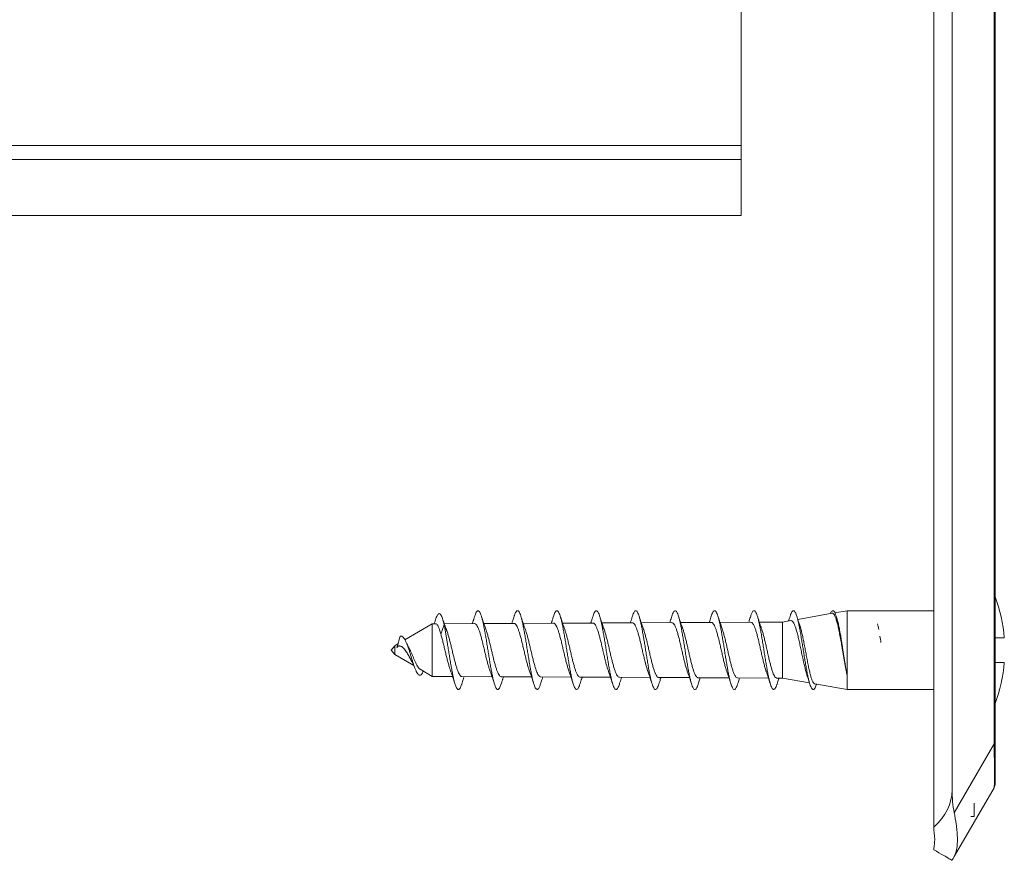
# Model space of a CAD drawing. Units: millimetres. Extents: x -141 to 351, y -142 to 233.
# Drawn here: x 256 to 313, y 65 to 113 of the extents above; entities that cross this region are included whole.
import ezdxf

# ---------------------------------------------------------------- set-up
doc = ezdxf.new("R2010")
doc.units = ezdxf.units.MM

msp = doc.modelspace()

# ---------------------------------------------------------------- linework, layer by layer
at = {"color": 7, "linetype": 'Continuous', "lineweight": 15}
for p, q in [((308.666, 222.32), (308.666, 67.32)), ((309.706, 220.82), (309.706, 68.82)), ((312.166, 218.174), (312.166, 71.466)), ((297.666, 134.32), (297.666, 105.62)), ((297.666, 105.62), (239.666, 105.62)), ((297.666, 105.62), (297.666, 104.82)), ((297.666, 104.82), (297.666, 101.62)), ((297.666, 101.62), (239.666, 101.62)), ((302.861, 78.92), (300.902, 78.574)), ((303.715, 79.07), (303.019, 78.948)), ((303.128, 78.649), (303.092, 78.762)), ((308.666, 79.07), (303.715, 79.07)), ((303.715, 79.07), (303.715, 74.57)), ((280.035, 78.32), (278.475, 77.41)), ((280.241, 78.321), (280.035, 78.32)), ((280.035, 78.32), (280.035, 75.32)), ((280.522, 77.735), (280.715, 78.267)), ((280.715, 78.267), (280.918, 77.786)), ((282.45, 78.332), (280.721, 78.324)), ((284.703, 78.344), (282.98, 78.335)), ((286.956, 78.355), (285.227, 78.346)), ((289.209, 78.366), (287.473, 78.358)), ((291.462, 78.377), (289.719, 78.369)), ((293.715, 78.389), (291.966, 78.38)), ((295.969, 78.4), (294.212, 78.391)), ((298.222, 78.411), (296.458, 78.402)), ((300.028, 78.42), (298.704, 78.414)), ((300.496, 78.503), (300.028, 78.42)), ((300.028, 78.42), (300.028, 75.22)), ((278.026, 77.008), (278.215, 77.615)), ((280.918, 77.786), (280.878, 77.893)), ((277.894, 77.07), (277.687, 76.82)), ((278.079, 77.178), (277.894, 77.07)), ((277.894, 77.07), (277.894, 76.57)), ((312.166, 77.52), (312.687, 77.52)), ((277.687, 76.82), (277.894, 76.57)), ((277.894, 76.57), (278.986, 75.933)), ((277.994, 76.888), (278.002, 76.886)), ((278.002, 76.886), (277.994, 76.888)), ((312.687, 76.12), (312.166, 76.12)), ((279.347, 75.722), (280.035, 75.32)), ((280.035, 75.32), (281.196, 75.315)), ((281.731, 75.312), (283.45, 75.303)), ((283.978, 75.301), (285.704, 75.292)), ((286.225, 75.289), (287.958, 75.281)), ((288.472, 75.278), (290.211, 75.269)), ((290.719, 75.267), (292.465, 75.258)), ((292.965, 75.256), (294.719, 75.247)), ((295.212, 75.244), (296.973, 75.236)), ((297.459, 75.233), (299.226, 75.224)), ((299.706, 75.222), (300.028, 75.22)), ((300.028, 75.22), (301.565, 74.949)), ((301.866, 74.896), (303.715, 74.57)), ((303.715, 74.57), (308.666, 74.57)), ((312.166, 71.466), (312.166, 69.216)), ((312.099, 68.966), (309.828, 65.033)), ((310.966, 67.32), (310.966, 68.091)), ((308.666, 67.32), (308.666, 66.713)), ((310.776, 67.32), (310.966, 67.32)), ((308.666, 66.713), (308.666, 66.54)), ((308.666, 65.534), (308.666, 65.42))]:
    msp.add_line(p, q, dxfattribs=at)
at = {"color": 8, "linetype": 'Continuous', "lineweight": 0}
for p, q in [((312.099, 71.466), (312.099, 218.174)), ((239.666, 104.82), (297.666, 104.82)), ((309.828, 67.533), (312.099, 71.466)), ((312.166, 71.466), (312.099, 71.466))]:
    msp.add_line(p, q, dxfattribs=at)
at = {"color": 7, "linetype": 'Continuous', "lineweight": 15, "flags": 128}
for points in [[(308.666, 65.42), (308.817, 65.334), (308.956, 65.253), (309.084, 65.179), (309.201, 65.112), (309.306, 65.051), (309.399, 64.997), (309.48, 64.951), (309.548, 64.911), (309.605, 64.878), (309.649, 64.853), (309.68, 64.835), (309.699, 64.824), (309.706, 64.82)], [(309.706, 64.82), (309.709, 64.826), (309.719, 64.844), (309.736, 64.874), (309.76, 64.915), (309.791, 64.968), (309.828, 65.033)]]:
    msp.add_lwpolyline(points, dxfattribs=at)
at = {"color": 7, "linetype": 'Continuous', "lineweight": 15}
for centre, radius, start, end in [((303.99, 76.82), 8.725, 4.6017, 20.4247), ((303.99, 76.82), 8.725, 339.5753, 355.3983), ((311.666, 69.216), 0.5, 330, 0)]:
    msp.add_arc(centre, radius, start, end, dxfattribs=at)
at = {"color": 8, "linetype": 'Continuous', "lineweight": 0}
msp.add_ellipse((311.666, 78.216), major_axis=(-0.428, 9.254), ratio=0.019069, start_param=3.171347, end_param=3.894081, dxfattribs=at)
at = {"color": 7, "linetype": 'Continuous', "lineweight": 15}
for centre, major_axis, start_param, end_param in [((302.777, 68.82), (6.928, 0), 5.728374, 6.283185), ((312.015, 68.82), (0, 4), 1.570796, 1.898432)]:
    msp.add_ellipse(centre, major_axis=major_axis, ratio=0.57735, start_param=start_param, end_param=end_param, dxfattribs=at)
for points, knots in [([(280.715, 78.267), (280.699, 78.333), (280.668, 78.463), (280.622, 78.62), (280.577, 78.744), (280.531, 78.832), (280.485, 78.887), (280.438, 78.906), (280.39, 78.888), (280.341, 78.832), (280.292, 78.736), (280.252, 78.637), (280.228, 78.559), (280.222, 78.538)], [0, 0, 0, 0, 0.1006281, 0.1989389, 0.2930005, 0.3870311, 0.4823085, 0.5777755, 0.6734805, 0.7696744, 0.8662582, 0.9632344, 1, 1, 1, 1]), ([(282.462, 78.761), (282.453, 78.733), (282.437, 78.68), (282.414, 78.608), (282.394, 78.545), (282.372, 78.478), (282.348, 78.406), (282.331, 78.355), (282.323, 78.332)], [0, 0, 0, 0, 0.194484, 0.362003, 0.50299, 0.635712, 0.837413, 1, 1, 1, 1]), ([(283.968, 74.885), (283.959, 74.857), (283.934, 74.776), (283.893, 74.682), (283.844, 74.602), (283.796, 74.567), (283.747, 74.571), (283.698, 74.619), (283.649, 74.706), (283.6, 74.833), (283.552, 74.998), (283.503, 75.195), (283.454, 75.423), (283.405, 75.677), (283.356, 75.952), (283.307, 76.243), (283.259, 76.545), (283.21, 76.852), (283.161, 77.158), (283.112, 77.459), (283.063, 77.747), (283.015, 78.018), (282.966, 78.267), (282.917, 78.489), (282.868, 78.68), (282.819, 78.836), (282.77, 78.956), (282.722, 79.035), (282.673, 79.074), (282.624, 79.07), (282.575, 79.025), (282.526, 78.938), (282.489, 78.846), (282.467, 78.773), (282.462, 78.756)], [0, 0, 0, 0, 0.016985, 0.049416, 0.081794, 0.114266, 0.146672, 0.179061, 0.211553, 0.243919, 0.276351, 0.308816, 0.341179, 0.373638, 0.406065, 0.438456, 0.470899, 0.503324, 0.535725, 0.568144, 0.600599, 0.632977, 0.665417, 0.69787, 0.730229, 0.762709, 0.795122, 0.827503, 0.859992, 0.89237, 0.924792, 0.957249, 0.989635, 1, 1, 1, 1]), ([(283.111, 77.962), (283.097, 78.002), (283.07, 78.076), (283.034, 78.179), (283.005, 78.261), (282.977, 78.344), (282.943, 78.447), (282.896, 78.59), (282.862, 78.699), (282.842, 78.761)], [0, 0, 0, 0, 0.156416, 0.286485, 0.389301, 0.467276, 0.596442, 0.773536, 1, 1, 1, 1]), ([(284.712, 78.761), (284.698, 78.715), (284.672, 78.632), (284.636, 78.522), (284.608, 78.436), (284.589, 78.379), (284.579, 78.35), (284.577, 78.343)], [0, 0, 0, 0, 0.327222, 0.589972, 0.789803, 0.946715, 1, 1, 1, 1]), ([(286.218, 74.885), (286.208, 74.853), (286.181, 74.768), (286.139, 74.673), (286.09, 74.598), (286.041, 74.565), (285.992, 74.574), (285.944, 74.625), (285.895, 74.716), (285.846, 74.847), (285.797, 75.014), (285.748, 75.215), (285.7, 75.445), (285.651, 75.701), (285.602, 75.978), (285.553, 76.27), (285.504, 76.572), (285.455, 76.88), (285.407, 77.186), (285.358, 77.485), (285.309, 77.772), (285.26, 78.041), (285.211, 78.288), (285.162, 78.507), (285.114, 78.695), (285.065, 78.849), (285.016, 78.964), (284.967, 79.04), (284.918, 79.075), (284.87, 79.068), (284.821, 79.02), (284.772, 78.927), (284.736, 78.838), (284.716, 78.77), (284.712, 78.757)], [0, 0, 0, 0, 0.019899, 0.052268, 0.084707, 0.117174, 0.149537, 0.182007, 0.214434, 0.246826, 0.279283, 0.311702, 0.344108, 0.376539, 0.408987, 0.441373, 0.473818, 0.506269, 0.538636, 0.57112, 0.603533, 0.63592, 0.668415, 0.700792, 0.733222, 0.765685, 0.798066, 0.830509, 0.862945, 0.895352, 0.927768, 0.960221, 0.992627, 1, 1, 1, 1]), ([(285.352, 77.987), (285.342, 78.014), (285.322, 78.068), (285.295, 78.145), (285.273, 78.209), (285.258, 78.254), (285.242, 78.301), (285.219, 78.368), (285.186, 78.468), (285.142, 78.603), (285.11, 78.705), (285.092, 78.762)], [0, 0, 0, 0, 0.105865, 0.217793, 0.300378, 0.352987, 0.394865, 0.482943, 0.612429, 0.784322, 1, 1, 1, 1]), ([(286.962, 78.761), (286.951, 78.725), (286.93, 78.659), (286.902, 78.572), (286.881, 78.507), (286.866, 78.459), (286.85, 78.411), (286.838, 78.377), (286.831, 78.354)], [0, 0, 0, 0, 0.26645, 0.479423, 0.639908, 0.748643, 0.835563, 1, 1, 1, 1]), ([(288.467, 74.884), (288.456, 74.848), (288.428, 74.76), (288.384, 74.665), (288.336, 74.593), (288.287, 74.564), (288.238, 74.577), (288.189, 74.631), (288.14, 74.727), (288.092, 74.86), (288.043, 75.031), (287.994, 75.234), (287.945, 75.467), (287.896, 75.725), (287.847, 76.003), (287.799, 76.297), (287.75, 76.6), (287.701, 76.907), (287.652, 77.213), (287.603, 77.511), (287.555, 77.797), (287.506, 78.064), (287.457, 78.309), (287.408, 78.525), (287.359, 78.711), (287.31, 78.861), (287.262, 78.973), (287.213, 79.045), (287.164, 79.076), (287.115, 79.065), (287.066, 79.013), (287.018, 78.917), (286.983, 78.83), (286.964, 78.766), (286.962, 78.759)], [0, 0, 0, 0, 0.022664, 0.055063, 0.087539, 0.119957, 0.152376, 0.184822, 0.217267, 0.249668, 0.282123, 0.314576, 0.346957, 0.379449, 0.411867, 0.444267, 0.476771, 0.509153, 0.541596, 0.574069, 0.606453, 0.638913, 0.671356, 0.703766, 0.736202, 0.768656, 0.801069, 0.833492, 0.865973, 0.898357, 0.93081, 0.96328, 0.995649, 1, 1, 1, 1]), ([(287.598, 77.999), (287.586, 78.031), (287.562, 78.098), (287.529, 78.192), (287.502, 78.272), (287.479, 78.338), (287.456, 78.409), (287.425, 78.503), (287.386, 78.623), (287.358, 78.712), (287.342, 78.761)], [0, 0, 0, 0, 0.129939, 0.271294, 0.373412, 0.442489, 0.532475, 0.654933, 0.810494, 1, 1, 1, 1]), ([(289.212, 78.76), (289.196, 78.708), (289.167, 78.616), (289.128, 78.499), (289.102, 78.419), (289.089, 78.379), (289.085, 78.366)], [0, 0, 0, 0, 0.396841, 0.694124, 0.89518, 1, 1, 1, 1]), ([(290.718, 74.883), (290.705, 74.843), (290.676, 74.753), (290.63, 74.656), (290.581, 74.589), (290.532, 74.564), (290.484, 74.58), (290.435, 74.638), (290.386, 74.737), (290.337, 74.874), (290.288, 75.047), (290.24, 75.254), (290.191, 75.489), (290.142, 75.749), (290.093, 76.029), (290.044, 76.324), (289.995, 76.627), (289.947, 76.935), (289.898, 77.24), (289.849, 77.537), (289.8, 77.822), (289.751, 78.087), (289.703, 78.329), (289.654, 78.544), (289.605, 78.725), (289.556, 78.872), (289.507, 78.981), (289.458, 79.049), (289.41, 79.077), (289.361, 79.062), (289.312, 79.007), (289.263, 78.907), (289.23, 78.822), (289.213, 78.762), (289.212, 78.759)], [0, 0, 0, 0, 0.025648, 0.058049, 0.090496, 0.122935, 0.155314, 0.187796, 0.220204, 0.252601, 0.285097, 0.317468, 0.349907, 0.382373, 0.414744, 0.447207, 0.479638, 0.512037, 0.544478, 0.576914, 0.609319, 0.641742, 0.674207, 0.706586, 0.739034, 0.771492, 0.803855, 0.836343, 0.868757, 0.901147, 0.933639, 0.966023, 0.99845, 1, 1, 1, 1]), ([(289.844, 78.009), (289.828, 78.054), (289.795, 78.146), (289.75, 78.275), (289.712, 78.39), (289.677, 78.497), (289.637, 78.62), (289.608, 78.711), (289.592, 78.761)], [0, 0, 0, 0, 0.182173, 0.375376, 0.512439, 0.639446, 0.801717, 1, 1, 1, 1]), ([(291.462, 78.76), (291.443, 78.701), (291.409, 78.594), (291.368, 78.466), (291.345, 78.398), (291.338, 78.377)], [0, 0, 0, 0, 0.461306, 0.82846, 1, 1, 1, 1]), ([(292.967, 74.881), (292.953, 74.838), (292.923, 74.745), (292.876, 74.649), (292.827, 74.585), (292.778, 74.563), (292.729, 74.584), (292.68, 74.645), (292.632, 74.748), (292.583, 74.888), (292.534, 75.065), (292.485, 75.274), (292.436, 75.511), (292.388, 75.774), (292.339, 76.055), (292.29, 76.351), (292.241, 76.655), (292.192, 76.962), (292.143, 77.267), (292.095, 77.564), (292.046, 77.846), (291.997, 78.11), (291.948, 78.35), (291.899, 78.561), (291.851, 78.74), (291.802, 78.884), (291.753, 78.989), (291.704, 79.054), (291.655, 79.077), (291.606, 79.059), (291.558, 78.998), (291.51, 78.902), (291.478, 78.806), (291.462, 78.76)], [0, 0, 0, 0, 0.028351, 0.060759, 0.093262, 0.125638, 0.158089, 0.190562, 0.222937, 0.255415, 0.287849, 0.320253, 0.352714, 0.385147, 0.417561, 0.449998, 0.48246, 0.514851, 0.547309, 0.579768, 0.612143, 0.644639, 0.677058, 0.709458, 0.74196, 0.774346, 0.806786, 0.839254, 0.87165, 0.904096, 0.936543, 0.968962, 1, 1, 1, 1]), ([(292.09, 78.02), (292.083, 78.041), (292.063, 78.096), (292.033, 78.18), (292.004, 78.266), (291.975, 78.351), (291.941, 78.454), (291.895, 78.595), (291.861, 78.702), (291.842, 78.762)], [0, 0, 0, 0, 0.087005, 0.2289625, 0.3447915, 0.4354748, 0.5766295, 0.7641984, 1, 1, 1, 1]), ([(293.712, 78.761), (293.696, 78.71), (293.667, 78.618), (293.627, 78.494), (293.603, 78.421), (293.592, 78.388)], [0, 0, 0, 0, 0.404865, 0.738566, 1, 1, 1, 1]), ([(295.217, 74.88), (295.201, 74.833), (295.17, 74.738), (295.121, 74.641), (295.073, 74.581), (295.024, 74.564), (294.975, 74.587), (294.926, 74.653), (294.877, 74.759), (294.828, 74.903), (294.78, 75.082), (294.731, 75.294), (294.682, 75.534), (294.633, 75.798), (294.584, 76.081), (294.536, 76.378), (294.487, 76.682), (294.438, 76.99), (294.389, 77.294), (294.34, 77.59), (294.291, 77.871), (294.243, 78.133), (294.194, 78.37), (294.145, 78.579), (294.096, 78.755), (294.047, 78.894), (293.999, 78.996), (293.95, 79.057), (293.901, 79.077), (293.852, 79.055), (293.803, 78.991), (293.757, 78.894), (293.726, 78.801), (293.712, 78.758)], [0, 0, 0, 0, 0.031155, 0.063643, 0.096074, 0.12848, 0.160953, 0.193378, 0.225798, 0.258244, 0.290697, 0.323096, 0.355557, 0.388013, 0.420394, 0.452892, 0.48531, 0.517715, 0.550221, 0.582604, 0.615052, 0.647524, 0.679914, 0.712374, 0.74482, 0.777235, 0.809668, 0.84213, 0.874544, 0.906969, 0.939457, 0.971839, 1, 1, 1, 1]), ([(294.334, 78.037), (294.332, 78.042), (294.319, 78.078), (294.295, 78.147), (294.263, 78.239), (294.238, 78.314), (294.218, 78.373), (294.198, 78.432), (294.171, 78.515), (294.135, 78.627), (294.107, 78.713), (294.092, 78.761)], [0, 0, 0, 0, 0.020368, 0.153294, 0.290185, 0.39978, 0.462573, 0.537187, 0.651086, 0.805008, 1, 1, 1, 1]), ([(295.962, 78.76), (295.933, 78.667), (295.894, 78.546), (295.855, 78.427), (295.846, 78.399)], [0, 0, 0, 0, 0.767711, 1, 1, 1, 1]), ([(297.467, 74.881), (297.466, 74.878), (297.449, 74.817), (297.416, 74.733), (297.367, 74.633), (297.318, 74.578), (297.269, 74.564), (297.221, 74.592), (297.172, 74.661), (297.123, 74.77), (297.074, 74.917), (297.025, 75.1), (296.976, 75.314), (296.928, 75.557), (296.879, 75.823), (296.83, 76.107), (296.781, 76.405), (296.732, 76.71), (296.684, 77.017), (296.635, 77.321), (296.586, 77.615), (296.537, 77.895), (296.488, 78.155), (296.439, 78.39), (296.391, 78.596), (296.342, 78.768), (296.293, 78.905), (296.244, 79.003), (296.195, 79.061), (296.147, 79.077), (296.098, 79.051), (296.049, 78.983), (296.004, 78.886), (295.975, 78.796), (295.962, 78.756)], [0, 0, 0, 0, 0.001818, 0.034232, 0.066674, 0.099105, 0.131502, 0.163953, 0.196392, 0.228769, 0.261256, 0.293661, 0.32606, 0.358555, 0.390925, 0.423367, 0.455829, 0.488205, 0.520664, 0.553095, 0.585497, 0.617931, 0.650374, 0.682777, 0.715199, 0.747668, 0.780043, 0.812496, 0.844952, 0.877315, 0.909805, 0.942217, 0.97461, 1, 1, 1, 1]), ([(296.582, 78.045), (296.562, 78.099), (296.528, 78.195), (296.478, 78.343), (296.417, 78.525), (296.372, 78.668), (296.342, 78.762)], [0, 0, 0, 0, 0.2322, 0.411973, 0.617075, 1, 1, 1, 1]), ([(298.212, 78.761), (298.186, 78.676), (298.148, 78.559), (298.11, 78.443), (298.099, 78.411)], [0, 0, 0, 0, 0.719459, 1, 1, 1, 1]), ([(299.717, 74.882), (299.715, 74.874), (299.696, 74.809), (299.661, 74.722), (299.613, 74.627), (299.564, 74.575), (299.515, 74.565), (299.466, 74.596), (299.417, 74.669), (299.368, 74.782), (299.32, 74.932), (299.271, 75.118), (299.222, 75.335), (299.173, 75.58), (299.124, 75.848), (299.076, 76.133), (299.027, 76.432), (298.978, 76.738), (298.929, 77.045), (298.88, 77.348), (298.832, 77.641), (298.783, 77.919), (298.734, 78.177), (298.685, 78.41), (298.636, 78.613), (298.587, 78.783), (298.539, 78.916), (298.49, 79.01), (298.441, 79.064), (298.392, 79.076), (298.343, 79.047), (298.294, 78.975), (298.251, 78.879), (298.223, 78.792), (298.212, 78.756)], [0, 0, 0, 0, 0.0047, 0.037088, 0.069577, 0.101984, 0.134391, 0.16689, 0.199261, 0.231713, 0.264178, 0.296554, 0.329026, 0.361457, 0.393861, 0.426311, 0.458748, 0.491157, 0.523589, 0.556054, 0.588437, 0.620895, 0.65335, 0.685721, 0.718217, 0.75063, 0.78303, 0.815526, 0.84791, 0.880348, 0.912809, 0.945207, 0.977644, 1, 1, 1, 1]), ([(298.827, 78.056), (298.819, 78.08), (298.794, 78.147), (298.758, 78.253), (298.723, 78.357), (298.694, 78.444), (298.666, 78.53), (298.631, 78.638), (298.606, 78.718), (298.592, 78.762)], [0, 0, 0, 0, 0.101601, 0.297091, 0.450305, 0.545463, 0.665886, 0.817176, 1, 1, 1, 1]), ([(300.462, 78.76), (300.446, 78.708), (300.416, 78.616), (300.387, 78.523), (300.373, 78.483), (300.373, 78.481)], [0, 0, 0, 0, 0.562369, 0.983831, 1, 1, 1, 1]), ([(301.968, 74.884), (301.964, 74.87), (301.943, 74.801), (301.907, 74.712), (301.858, 74.62), (301.809, 74.573), (301.761, 74.566), (301.712, 74.601), (301.663, 74.678), (301.614, 74.794), (301.565, 74.948), (301.516, 75.136), (301.468, 75.356), (301.419, 75.603), (301.37, 75.872), (301.321, 76.16), (301.272, 76.459), (301.224, 76.765), (301.175, 77.072), (301.126, 77.375), (301.077, 77.667), (301.028, 77.943), (300.979, 78.199), (300.931, 78.429), (300.882, 78.629), (300.833, 78.796), (300.784, 78.926), (300.735, 79.017), (300.687, 79.067), (300.638, 79.075), (300.589, 79.042), (300.54, 78.966), (300.498, 78.871), (300.472, 78.787), (300.462, 78.755)], [0, 0, 0, 0, 0.007765, 0.04021, 0.072665, 0.105027, 0.137498, 0.169913, 0.202307, 0.234758, 0.267174, 0.299576, 0.332004, 0.364448, 0.396827, 0.429276, 0.461716, 0.494081, 0.526567, 0.558967, 0.59136, 0.623848, 0.656216, 0.68865, 0.721103, 0.753483, 0.785922, 0.818354, 0.850757, 0.883168, 0.915622, 0.948018, 0.980428, 1, 1, 1, 1]), ([(301.009, 78.251), (301.005, 78.262), (300.989, 78.308), (300.963, 78.387), (300.928, 78.495), (300.887, 78.619), (300.858, 78.711), (300.842, 78.761)], [0, 0, 0, 0, 0.066383, 0.270931, 0.462005, 0.704663, 1, 1, 1, 1]), ([(303.714, 75.378), (303.698, 75.46), (303.665, 75.624), (303.616, 75.898), (303.567, 76.186), (303.518, 76.486), (303.469, 76.793), (303.42, 77.1), (303.372, 77.401), (303.323, 77.692), (303.274, 77.967), (303.225, 78.221), (303.176, 78.448), (303.127, 78.645), (303.079, 78.809), (303.03, 78.936), (302.981, 79.023), (302.932, 79.069), (302.883, 79.074), (302.835, 79.036), (302.795, 78.978), (302.772, 78.92), (302.765, 78.903)], [0, 0, 0, 0, 0.052242, 0.103659, 0.155223, 0.20659, 0.258075, 0.309582, 0.360965, 0.412467, 0.463933, 0.515356, 0.566814, 0.618308, 0.669725, 0.721174, 0.772704, 0.824073, 0.875577, 0.927078, 0.978435, 1, 1, 1, 1]), ([(302.861, 78.918), (302.866, 78.919), (302.882, 78.923), (302.908, 78.914), (302.94, 78.891), (302.972, 78.851), (303.003, 78.798), (303.035, 78.73), (303.067, 78.647), (303.099, 78.55), (303.131, 78.442), (303.163, 78.321), (303.195, 78.188), (303.227, 78.044), (303.258, 77.892), (303.29, 77.731), (303.322, 77.562), (303.354, 77.386), (303.386, 77.207), (303.417, 77.025), (303.449, 76.838), (303.481, 76.65), (303.513, 76.464), (303.545, 76.28), (303.577, 76.097), (303.616, 75.88), (303.661, 75.633), (303.696, 75.464), (303.714, 75.378)], [0, 0, 0, 0, 0.016518, 0.052264, 0.089027, 0.12579, 0.161898, 0.198007, 0.235145, 0.272282, 0.308752, 0.345223, 0.382733, 0.420242, 0.457074, 0.493907, 0.531789, 0.56967, 0.606864, 0.644057, 0.682311, 0.720564, 0.758119, 0.795674, 0.8343, 0.872926, 0.935854, 1, 1, 1, 1]), ([(280.222, 78.543), (280.21, 78.503), (280.187, 78.432), (280.163, 78.358), (280.152, 78.325), (280.15, 78.321)], [0, 0, 0, 0, 0.537862, 0.950425, 1, 1, 1, 1]), ([(280.241, 78.321), (280.242, 78.321), (280.259, 78.328), (280.295, 78.302), (280.347, 78.24), (280.399, 78.13), (280.442, 78), (280.492, 77.866), (280.512, 77.779), (280.522, 77.735)], [0, 0, 0, 0, 0.004925, 0.189871, 0.380171, 0.565213, 0.755619, 0.877052, 1, 1, 1, 1]), ([(280.881, 77.893), (280.868, 77.928), (280.842, 77.993), (280.808, 78.086), (280.78, 78.161), (280.757, 78.223), (280.734, 78.286), (280.705, 78.369), (280.666, 78.484), (280.637, 78.572), (280.62, 78.622)], [0, 0, 0, 0, 0.159161, 0.306089, 0.414309, 0.484971, 0.553579, 0.660804, 0.808657, 1, 1, 1, 1]), ([(281.717, 74.884), (281.71, 74.861), (281.687, 74.784), (281.648, 74.691), (281.599, 74.608), (281.55, 74.568), (281.501, 74.57), (281.452, 74.613), (281.404, 74.697), (281.355, 74.821), (281.306, 74.981), (281.257, 75.176), (281.208, 75.401), (281.159, 75.653), (281.111, 75.927), (281.062, 76.217), (281.013, 76.518), (280.964, 76.824), (280.919, 77.111), (280.876, 77.372), (280.837, 77.606), (280.798, 77.835), (280.757, 78.054), (280.729, 78.194), (280.715, 78.267)], [0, 0, 0, 0, 0.020946, 0.069607, 0.118277, 0.166992, 0.215686, 0.264335, 0.313054, 0.36177, 0.410383, 0.459151, 0.507825, 0.556469, 0.605275, 0.653877, 0.70255, 0.751282, 0.79993, 0.839078, 0.877908, 0.916469, 0.957042, 1, 1, 1, 1]), ([(282.45, 78.332), (282.45, 78.332), (282.471, 78.34), (282.513, 78.313), (282.575, 78.249), (282.637, 78.138), (282.7, 77.987), (282.762, 77.802), (282.824, 77.586), (282.886, 77.349), (282.948, 77.094), (283.01, 76.833), (283.072, 76.569), (283.134, 76.315), (283.197, 76.073), (283.259, 75.859), (283.302, 75.72), (283.323, 75.667), (283.325, 75.663)], [0, 0, 0, 0, 0.000766, 0.072708, 0.142648, 0.214614, 0.284575, 0.356565, 0.426551, 0.498566, 0.568581, 0.640625, 0.710671, 0.782746, 0.852821, 0.924926, 0.995028, 1, 1, 1, 1]), ([(284.703, 78.339), (284.719, 78.339), (284.755, 78.337), (284.812, 78.28), (284.874, 78.181), (284.937, 78.038), (284.999, 77.861), (285.061, 77.651), (285.123, 77.417), (285.185, 77.164), (285.247, 76.902), (285.309, 76.636), (285.371, 76.377), (285.434, 76.129), (285.495, 75.906), (285.544, 75.745), (285.572, 75.674), (285.579, 75.656)], [0, 0, 0, 0, 0.054361, 0.124228, 0.19612, 0.266012, 0.337931, 0.407852, 0.479798, 0.549746, 0.621721, 0.691695, 0.763697, 0.833696, 0.905725, 0.975747, 1, 1, 1, 1]), ([(286.956, 78.349), (286.966, 78.35), (286.997, 78.354), (287.048, 78.31), (287.111, 78.223), (287.173, 78.09), (287.235, 77.921), (287.297, 77.717), (287.359, 77.489), (287.421, 77.238), (287.483, 76.976), (287.546, 76.708), (287.607, 76.445), (287.67, 76.191), (287.731, 75.959), (287.786, 75.772), (287.82, 75.679), (287.833, 75.643)], [0, 0, 0, 0, 0.035033, 0.10474, 0.17647, 0.246207, 0.317965, 0.387731, 0.459519, 0.52931, 0.601124, 0.670938, 0.742776, 0.812613, 0.884474, 0.954334, 1, 1, 1, 1]), ([(289.209, 78.362), (289.214, 78.364), (289.238, 78.371), (289.284, 78.338), (289.346, 78.264), (289.408, 78.142), (289.47, 77.982), (289.532, 77.786), (289.594, 77.562), (289.657, 77.315), (289.718, 77.055), (289.781, 76.785), (289.843, 76.518), (289.905, 76.258), (289.967, 76.018), (290.027, 75.802), (290.068, 75.686), (290.087, 75.629)], [0, 0, 0, 0, 0.01477, 0.084403, 0.156051, 0.22571, 0.297386, 0.367068, 0.43877, 0.508476, 0.580202, 0.64993, 0.72168, 0.791432, 0.863205, 0.932982, 1, 1, 1, 1]), ([(291.462, 78.376), (291.481, 78.373), (291.521, 78.367), (291.58, 78.301), (291.643, 78.192), (291.704, 78.043), (291.767, 77.855), (291.829, 77.639), (291.891, 77.395), (291.953, 77.137), (292.015, 76.867), (292.077, 76.597), (292.139, 76.332), (292.201, 76.083), (292.263, 75.857), (292.31, 75.701), (292.336, 75.633), (292.341, 75.619)], [0, 0, 0, 0, 0.063251, 0.134768, 0.204293, 0.275832, 0.345379, 0.416939, 0.486508, 0.558091, 0.627685, 0.699294, 0.768915, 0.840553, 0.910202, 0.981871, 1, 1, 1, 1]), ([(293.715, 78.383), (293.728, 78.384), (293.761, 78.386), (293.814, 78.337), (293.876, 78.242), (293.938, 78.103), (294, 77.926), (294.062, 77.716), (294.124, 77.478), (294.186, 77.223), (294.248, 76.953), (294.31, 76.681), (294.373, 76.411), (294.434, 76.156), (294.497, 75.919), (294.55, 75.734), (294.583, 75.643), (294.595, 75.609)], [0, 0, 0, 0, 0.041127, 0.11255, 0.181983, 0.253428, 0.322886, 0.394356, 0.46384, 0.535336, 0.604846, 0.676371, 0.745907, 0.81746, 0.887021, 0.958599, 1, 1, 1, 1]), ([(295.969, 78.396), (295.974, 78.397), (296, 78.404), (296.047, 78.368), (296.109, 78.289), (296.171, 78.162), (296.233, 77.996), (296.295, 77.795), (296.357, 77.564), (296.419, 77.312), (296.481, 77.044), (296.543, 76.771), (296.606, 76.497), (296.667, 76.234), (296.73, 75.988), (296.79, 75.769), (296.831, 75.65), (296.85, 75.593)], [0, 0, 0, 0, 0.018232, 0.089506, 0.158797, 0.230094, 0.299411, 0.370738, 0.440083, 0.511437, 0.580809, 0.65219, 0.721585, 0.792991, 0.862407, 0.933836, 1, 1, 1, 1]), ([(298.222, 78.41), (298.241, 78.406), (298.281, 78.4), (298.341, 78.331), (298.403, 78.22), (298.466, 78.065), (298.527, 77.875), (298.59, 77.651), (298.651, 77.405), (298.714, 77.138), (298.775, 76.865), (298.837, 76.587), (298.899, 76.319), (298.961, 76.063), (299.023, 75.835), (299.071, 75.672), (299.098, 75.601), (299.105, 75.583)], [0, 0, 0, 0, 0.065546, 0.134688, 0.205833, 0.275002, 0.346173, 0.415365, 0.486563, 0.555779, 0.627, 0.696238, 0.767483, 0.836744, 0.908013, 0.977298, 1, 1, 1, 1]), ([(300.497, 78.498), (300.513, 78.5), (300.55, 78.506), (300.608, 78.456), (300.672, 78.361), (300.725, 78.241), (300.768, 78.124), (300.811, 77.993), (300.853, 77.844), (300.896, 77.679), (300.939, 77.505), (300.981, 77.318), (301.024, 77.123), (301.067, 76.924), (301.109, 76.72), (301.152, 76.518), (301.184, 76.366), (301.216, 76.218), (301.248, 76.073), (301.28, 75.932), (301.312, 75.796), (301.344, 75.669), (301.376, 75.548), (301.408, 75.436), (301.432, 75.358), (301.444, 75.321), (301.446, 75.315)], [0, 0, 0, 0, 0.0469858, 0.1112569, 0.1773495, 0.2423905, 0.2758608, 0.309333, 0.3751536, 0.409026, 0.4428986, 0.509509, 0.5437869, 0.5780655, 0.6454691, 0.6801566, 0.7148435, 0.7489718, 0.7831009, 0.8181982, 0.8532946, 0.8878207, 0.9223467, 0.9578523, 0.9933578, 1, 1, 1, 1]), ([(301.866, 74.898), (301.864, 74.898), (301.851, 74.898), (301.829, 74.912), (301.8, 74.941), (301.77, 74.985), (301.741, 75.043), (301.711, 75.114), (301.682, 75.196), (301.652, 75.29), (301.622, 75.396), (301.593, 75.512), (301.563, 75.637), (301.534, 75.769), (301.504, 75.909), (301.474, 76.056), (301.445, 76.207), (301.416, 76.36), (301.386, 76.519), (301.356, 76.678), (301.327, 76.836), (301.297, 76.993), (301.268, 77.15), (301.238, 77.303), (301.208, 77.45), (301.179, 77.592), (301.149, 77.729), (301.119, 77.857), (301.09, 77.976), (301.06, 78.086), (301.033, 78.178), (301.016, 78.229), (301.009, 78.251)], [0, 0, 0, 0, 0.008747, 0.045145, 0.080142, 0.115141, 0.151175, 0.187211, 0.221851, 0.256493, 0.292162, 0.32783, 0.362113, 0.396396, 0.431695, 0.466995, 0.500919, 0.534844, 0.569775, 0.604706, 0.638276, 0.671845, 0.706411, 0.740976, 0.774192, 0.807409, 0.841609, 0.875811, 0.908675, 0.941539, 0.975378, 1, 1, 1, 1]), ([(303.714, 75.378), (303.704, 75.428), (303.685, 75.529), (303.656, 75.693), (303.627, 75.865), (303.598, 76.044), (303.568, 76.227), (303.539, 76.414), (303.51, 76.605), (303.48, 76.796), (303.451, 76.985), (303.422, 77.172), (303.392, 77.357), (303.362, 77.537), (303.333, 77.71), (303.304, 77.875), (303.274, 78.033), (303.245, 78.181), (303.215, 78.317), (303.186, 78.441), (303.157, 78.554), (303.137, 78.618), (303.128, 78.649)], [0, 0, 0, 0, 0.049981, 0.099961, 0.151399, 0.202836, 0.252722, 0.302608, 0.353969, 0.40533, 0.454777, 0.504223, 0.555132, 0.606041, 0.655047, 0.704052, 0.754506, 0.804961, 0.853524, 0.902086, 0.952087, 1, 1, 1, 1]), ([(305.519, 77.989), (305.508, 78.047), (305.486, 78.164), (305.464, 78.27), (305.453, 78.323)], [0, 0, 0, 0, 0.497914, 1, 1, 1, 1]), ([(305.453, 78.323), (305.464, 78.27), (305.486, 78.165), (305.508, 78.048), (305.519, 77.989)], [0, 0, 0, 0, 0.497909, 1, 1, 1, 1]), ([(305.519, 77.989), (305.508, 78.047), (305.486, 78.165), (305.464, 78.27), (305.453, 78.323)], [0, 0, 0, 0, 0.499995, 1, 1, 1, 1]), ([(279.524, 75.619), (279.517, 75.602), (279.491, 75.537), (279.449, 75.467), (279.396, 75.408), (279.346, 75.382), (279.295, 75.387), (279.243, 75.422), (279.186, 75.491), (279.126, 75.599), (279.062, 75.748), (279, 75.916), (278.942, 76.091), (278.889, 76.262), (278.833, 76.444), (278.775, 76.632), (278.715, 76.822), (278.652, 77.007), (278.587, 77.181), (278.519, 77.336), (278.448, 77.465), (278.374, 77.559), (278.297, 77.616), (278.242, 77.615), (278.215, 77.615)], [0, 0, 0, 0, 0.0198765, 0.0769098, 0.1229929, 0.1693328, 0.2160631, 0.2632981, 0.310823, 0.3642199, 0.4182983, 0.4728449, 0.5144831, 0.5563576, 0.5986268, 0.6416942, 0.684835, 0.7287553, 0.7732038, 0.8177419, 0.8634282, 0.9084317, 0.9547733, 1, 1, 1, 1]), ([(280.522, 77.735), (280.544, 77.665), (280.588, 77.524), (280.648, 77.283), (280.71, 77.028), (280.773, 76.768), (280.835, 76.507), (280.897, 76.258), (280.959, 76.023), (281.017, 75.826), (281.054, 75.722), (281.071, 75.676)], [0, 0, 0, 0, 0.111838, 0.226898, 0.338979, 0.454298, 0.566631, 0.682218, 0.7946, 0.910241, 1, 1, 1, 1]), ([(281.731, 75.318), (281.72, 75.317), (281.688, 75.314), (281.635, 75.361), (281.573, 75.45), (281.511, 75.584), (281.449, 75.753), (281.387, 75.955), (281.325, 76.182), (281.263, 76.43), (281.201, 76.687), (281.139, 76.95), (281.076, 77.207), (281.015, 77.455), (280.962, 77.646), (280.929, 77.751), (280.918, 77.786)], [0, 0, 0, 0, 0.042622, 0.118078, 0.195724, 0.271151, 0.348769, 0.424165, 0.50175, 0.577118, 0.654673, 0.730001, 0.807512, 0.882839, 0.960351, 1, 1, 1, 1]), ([(283.978, 75.305), (283.962, 75.306), (283.925, 75.308), (283.868, 75.367), (283.806, 75.467), (283.743, 75.611), (283.682, 75.789), (283.619, 75.999), (283.558, 76.233), (283.495, 76.486), (283.434, 76.746), (283.371, 77.011), (283.31, 77.268), (283.247, 77.514), (283.186, 77.734), (283.139, 77.89), (283.112, 77.957), (283.106, 77.972)], [0, 0, 0, 0, 0.056047, 0.126215, 0.198417, 0.26856, 0.34074, 0.410858, 0.483011, 0.553104, 0.625231, 0.695296, 0.767395, 0.837431, 0.909502, 0.979509, 1, 1, 1, 1]), ([(286.225, 75.29), (286.225, 75.29), (286.203, 75.282), (286.161, 75.309), (286.099, 75.375), (286.037, 75.489), (285.975, 75.642), (285.914, 75.83), (285.851, 76.049), (285.79, 76.288), (285.727, 76.546), (285.666, 76.81), (285.603, 77.076), (285.542, 77.332), (285.479, 77.575), (285.418, 77.79), (285.375, 77.93), (285.353, 77.984), (285.352, 77.987)], [0, 0, 0, 0, 0.001307, 0.073379, 0.143393, 0.215439, 0.28543, 0.357454, 0.427423, 0.499424, 0.569371, 0.641348, 0.711269, 0.78322, 0.853114, 0.925035, 0.994899, 1, 1, 1, 1]), ([(288.472, 75.283), (288.466, 75.281), (288.439, 75.275), (288.392, 75.311), (288.33, 75.39), (288.268, 75.515), (288.206, 75.679), (288.144, 75.876), (288.082, 76.103), (288.02, 76.349), (287.958, 76.612), (287.897, 76.878), (287.834, 77.145), (287.773, 77.4), (287.71, 77.638), (287.652, 77.842), (287.614, 77.95), (287.597, 77.999)], [0, 0, 0, 0, 0.019612, 0.091557, 0.161447, 0.233364, 0.303227, 0.375116, 0.444954, 0.51682, 0.586635, 0.658477, 0.728269, 0.800086, 0.869853, 0.941645, 1, 1, 1, 1]), ([(290.719, 75.272), (290.707, 75.272), (290.675, 75.27), (290.622, 75.317), (290.56, 75.41), (290.499, 75.547), (290.436, 75.722), (290.375, 75.929), (290.312, 76.164), (290.251, 76.416), (290.189, 76.683), (290.127, 76.951), (290.065, 77.218), (290.003, 77.47), (289.941, 77.704), (289.888, 77.887), (289.855, 77.976), (289.843, 78.008)], [0, 0, 0, 0, 0.038947, 0.110767, 0.180531, 0.25232, 0.322057, 0.393816, 0.463525, 0.535256, 0.604941, 0.676647, 0.74631, 0.817994, 0.887636, 0.959299, 1, 1, 1, 1]), ([(292.965, 75.259), (292.948, 75.261), (292.91, 75.265), (292.852, 75.328), (292.789, 75.435), (292.728, 75.584), (292.665, 75.77), (292.604, 75.987), (292.542, 76.23), (292.48, 76.488), (292.418, 76.759), (292.356, 77.028), (292.294, 77.294), (292.232, 77.544), (292.17, 77.772), (292.122, 77.932), (292.095, 78.003), (292.089, 78.02)], [0, 0, 0, 0, 0.05908, 0.130799, 0.200472, 0.272165, 0.341812, 0.413481, 0.483101, 0.554742, 0.624336, 0.695948, 0.765515, 0.8371, 0.906642, 0.978202, 1, 1, 1, 1]), ([(295.212, 75.247), (295.209, 75.246), (295.186, 75.239), (295.142, 75.271), (295.08, 75.344), (295.018, 75.466), (294.956, 75.627), (294.894, 75.825), (294.833, 76.051), (294.77, 76.301), (294.709, 76.565), (294.646, 76.839), (294.585, 77.11), (294.523, 77.374), (294.461, 77.62), (294.399, 77.84), (294.357, 77.98), (294.335, 78.035), (294.334, 78.037)], [0, 0, 0, 0, 0.010503, 0.08, 0.151514, 0.22099, 0.292483, 0.361936, 0.433406, 0.502834, 0.574279, 0.643681, 0.715097, 0.784472, 0.85586, 0.925209, 0.99657, 1, 1, 1, 1]), ([(297.459, 75.239), (297.45, 75.238), (297.42, 75.234), (297.369, 75.278), (297.307, 75.367), (297.246, 75.503), (297.184, 75.676), (297.122, 75.886), (297.06, 76.121), (296.998, 76.379), (296.936, 76.648), (296.874, 76.924), (296.813, 77.195), (296.75, 77.457), (296.689, 77.696), (296.632, 77.898), (296.596, 78), (296.58, 78.045)], [0, 0, 0, 0, 0.032481, 0.101915, 0.173366, 0.242775, 0.314199, 0.383586, 0.454987, 0.524352, 0.595729, 0.665071, 0.736424, 0.80574, 0.877068, 0.946359, 1, 1, 1, 1]), ([(299.706, 75.226), (299.69, 75.227), (299.653, 75.23), (299.596, 75.291), (299.534, 75.396), (299.472, 75.546), (299.411, 75.732), (299.349, 75.953), (299.287, 76.197), (299.225, 76.462), (299.163, 76.735), (299.101, 77.013), (299.04, 77.283), (298.977, 77.542), (298.916, 77.774), (298.865, 77.949), (298.835, 78.03), (298.826, 78.056)], [0, 0, 0, 0, 0.05526, 0.124555, 0.195861, 0.265129, 0.336407, 0.40565, 0.476903, 0.546124, 0.617355, 0.686556, 0.757765, 0.826944, 0.898131, 0.967288, 1, 1, 1, 1]), ([(305.646, 77.249), (305.636, 77.31), (305.616, 77.43), (305.597, 77.547), (305.587, 77.606)], [0, 0, 0, 0, 0.498342, 1, 1, 1, 1]), ([(305.587, 77.606), (305.597, 77.548), (305.617, 77.431), (305.636, 77.31), (305.646, 77.249)], [0, 0, 0, 0, 0.4983461, 1, 1, 1, 1]), ([(305.646, 77.249), (305.636, 77.31), (305.617, 77.431), (305.597, 77.547), (305.587, 77.606)], [0, 0, 0, 0, 0.499281, 1, 1, 1, 1]), ([(278.026, 77.008), (278.025, 77.001), (278.024, 76.992), (278.024, 76.982), (278.024, 76.977), (278.025, 76.975), (278.026, 76.974), (278.027, 76.973), (278.028, 76.973), (278.031, 76.974), (278.039, 76.981), (278.061, 77.005), (278.088, 77.03), (278.12, 77.051), (278.142, 77.061), (278.179, 77.062), (278.217, 77.041), (278.274, 77.029), (278.326, 77.001), (278.384, 76.946), (278.462, 76.875), (278.533, 76.766), (278.603, 76.659), (278.665, 76.55), (278.724, 76.436), (278.791, 76.32), (278.832, 76.237), (278.856, 76.197), (278.858, 76.194)], [0, 0, 0, 0, 0.015086, 0.021958, 0.024175, 0.026407, 0.027415, 0.028431, 0.029311, 0.030644, 0.034349, 0.05094, 0.097822, 0.108282, 0.1295, 0.148401, 0.198138, 0.247817, 0.297197, 0.348582, 0.443024, 0.5415, 0.623133, 0.706572, 0.795436, 0.886016, 0.989718, 1, 1, 1, 1]), ([(278.692, 76.972), (278.691, 76.974), (278.679, 76.994), (278.653, 77.041), (278.612, 77.122), (278.583, 77.189), (278.567, 77.227)], [0, 0, 0, 0, 0.028998, 0.276577, 0.599097, 1, 1, 1, 1]), ([(278.002, 76.886), (278.002, 76.887), (278.002, 76.889), (278.001, 76.89), (278, 76.892), (277.999, 76.892), (277.999, 76.892), (277.997, 76.892), (277.996, 76.89), (277.994, 76.889), (277.994, 76.888)], [0, 0, 0, 0, 0.1587209, 0.3329184, 0.407013, 0.4819069, 0.5471589, 0.6228029, 0.7592498, 1, 1, 1, 1]), ([(279.349, 75.725), (279.342, 75.728), (279.312, 75.741), (279.26, 75.8), (279.194, 75.897), (279.129, 76.02), (279.06, 76.163), (278.995, 76.316), (278.924, 76.478), (278.858, 76.638), (278.786, 76.79), (278.732, 76.903), (278.699, 76.958), (278.691, 76.971)], [0, 0, 0, 0, 0.041559, 0.160583, 0.269092, 0.381036, 0.4836, 0.589377, 0.686241, 0.786236, 0.876957, 0.970805, 1, 1, 1, 1]), ([(278.857, 76.193), (278.867, 76.176), (278.893, 76.129), (278.938, 76.04), (278.998, 75.91), (279.04, 75.806), (279.063, 75.749)], [0, 0, 0, 0, 0.129022, 0.353819, 0.642506, 1, 1, 1, 1]), ([(281.069, 75.678), (281.091, 75.618), (281.129, 75.511), (281.179, 75.367), (281.217, 75.252), (281.252, 75.145), (281.292, 75.022), (281.321, 74.931), (281.337, 74.88)], [0, 0, 0, 0, 0.2299266, 0.4108359, 0.539864, 0.6597776, 0.8129293, 1, 1, 1, 1]), ([(281.717, 74.879), (281.734, 74.931), (281.763, 75.023), (281.8, 75.138), (281.828, 75.222), (281.845, 75.276), (281.855, 75.303), (281.857, 75.311)], [0, 0, 0, 0, 0.361224, 0.628322, 0.804541, 0.94605, 1, 1, 1, 1]), ([(283.324, 75.663), (283.341, 75.616), (283.38, 75.508), (283.442, 75.329), (283.513, 75.115), (283.562, 74.961), (283.587, 74.88)], [0, 0, 0, 0, 0.185756, 0.423745, 0.694791, 1, 1, 1, 1]), ([(285.575, 75.66), (285.6, 75.593), (285.635, 75.494), (285.689, 75.337), (285.752, 75.148), (285.804, 74.985), (285.837, 74.88)], [0, 0, 0, 0, 0.267004, 0.38931, 0.604272, 1, 1, 1, 1]), ([(287.832, 75.642), (287.86, 75.564), (287.905, 75.437), (287.963, 75.264), (288.02, 75.091), (288.061, 74.964), (288.087, 74.88)], [0, 0, 0, 0, 0.313815, 0.510642, 0.67486, 1, 1, 1, 1]), ([(290.087, 75.629), (290.098, 75.598), (290.122, 75.531), (290.156, 75.433), (290.186, 75.345), (290.208, 75.279), (290.225, 75.227), (290.243, 75.173), (290.267, 75.1), (290.299, 75), (290.324, 74.923), (290.337, 74.879)], [0, 0, 0, 0, 0.125028, 0.2798753, 0.3927796, 0.4770371, 0.5386833, 0.6019063, 0.6974071, 0.8297782, 1, 1, 1, 1]), ([(292.34, 75.619), (292.354, 75.58), (292.385, 75.494), (292.428, 75.371), (292.466, 75.255), (292.502, 75.147), (292.542, 75.023), (292.571, 74.931), (292.587, 74.88)], [0, 0, 0, 0, 0.163151, 0.358653, 0.499475, 0.630788, 0.797377, 1, 1, 1, 1]), ([(294.594, 75.609), (294.605, 75.578), (294.632, 75.503), (294.671, 75.389), (294.707, 75.283), (294.736, 75.196), (294.764, 75.109), (294.799, 75.002), (294.824, 74.923), (294.837, 74.88)], [0, 0, 0, 0, 0.128933, 0.31938, 0.4691, 0.56219, 0.678946, 0.824698, 1, 1, 1, 1]), ([(296.849, 75.593), (296.868, 75.541), (296.902, 75.446), (296.952, 75.3), (297.012, 75.117), (297.058, 74.973), (297.087, 74.88)], [0, 0, 0, 0, 0.226853, 0.4082065, 0.6147533, 1, 1, 1, 1]), ([(299.103, 75.583), (299.124, 75.525), (299.154, 75.439), (299.189, 75.335), (299.209, 75.276), (299.228, 75.221), (299.271, 75.09), (299.308, 74.972), (299.337, 74.881)], [0, 0, 0, 0, 0.253196, 0.374056, 0.442157, 0.503237, 0.615792, 1, 1, 1, 1]), ([(301.446, 75.315), (301.447, 75.312), (301.46, 75.273), (301.488, 75.188), (301.534, 75.047), (301.568, 74.94), (301.587, 74.88)], [0, 0, 0, 0, 0.025513, 0.26935, 0.593117, 1, 1, 1, 1]), ([(283.967, 74.879), (283.979, 74.916), (283.999, 74.98), (284.026, 75.066), (284.047, 75.128), (284.062, 75.173), (284.077, 75.221), (284.091, 75.262), (284.101, 75.293), (284.104, 75.3)], [0, 0, 0, 0, 0.2560795, 0.4583218, 0.6076878, 0.7048738, 0.7808404, 0.9470535, 1, 1, 1, 1]), ([(286.217, 74.879), (286.232, 74.925), (286.258, 75.008), (286.293, 75.116), (286.32, 75.199), (286.338, 75.254), (286.347, 75.281), (286.35, 75.289)], [0, 0, 0, 0, 0.3335846, 0.5978353, 0.7945733, 0.9461078, 1, 1, 1, 1]), ([(288.467, 74.879), (288.476, 74.907), (288.492, 74.959), (288.515, 75.03), (288.535, 75.093), (288.557, 75.161), (288.578, 75.222), (288.592, 75.264), (288.596, 75.277)], [0, 0, 0, 0, 0.207904, 0.387323, 0.538663, 0.681539, 0.899313, 1, 1, 1, 1]), ([(290.717, 74.88), (290.736, 74.938), (290.769, 75.044), (290.811, 75.173), (290.835, 75.243), (290.842, 75.266)], [0, 0, 0, 0, 0.45183, 0.813951, 1, 1, 1, 1]), ([(292.967, 74.879), (292.984, 74.931), (293.013, 75.023), (293.05, 75.138), (293.074, 75.211), (293.085, 75.245), (293.089, 75.255)], [0, 0, 0, 0, 0.415535, 0.722007, 0.923215, 1, 1, 1, 1]), ([(295.217, 74.879), (295.244, 74.963), (295.283, 75.086), (295.323, 75.206), (295.335, 75.244)], [0, 0, 0, 0, 0.6890136, 1, 1, 1, 1]), ([(297.467, 74.88), (297.482, 74.926), (297.509, 75.011), (297.546, 75.125), (297.569, 75.195), (297.58, 75.228), (297.581, 75.233)], [0, 0, 0, 0, 0.394624, 0.715553, 0.964545, 1, 1, 1, 1]), ([(299.717, 74.879), (299.733, 74.93), (299.762, 75.022), (299.799, 75.136), (299.82, 75.199), (299.827, 75.221)], [0, 0, 0, 0, 0.44229, 0.806069, 1, 1, 1, 1]), ([(309.828, 65.033), (309.847, 65.068), (309.883, 65.138), (309.929, 65.272), (309.965, 65.429), (309.992, 65.608), (310.007, 65.805), (310.011, 66.021), (310.003, 66.257), (309.985, 66.502), (309.958, 66.75), (309.923, 67.001), (309.88, 67.262), (309.846, 67.443), (309.828, 67.533)], [0, 0, 0, 0, 0.084424, 0.168845, 0.255617, 0.342385, 0.426856, 0.511325, 0.598382, 0.685443, 0.763158, 0.840875, 0.920436, 1, 1, 1, 1]), ([(308.666, 65.534), (308.675, 65.577), (308.693, 65.663), (308.708, 65.81), (308.715, 65.971), (308.71, 66.15), (308.695, 66.339), (308.676, 66.473), (308.666, 66.54)], [0, 0, 0, 0, 0.155105, 0.310934, 0.481184, 0.651438, 0.825716, 1, 1, 1, 1])]:
    msp.add_open_spline(points, degree=3, knots=knots, dxfattribs=at)

doc.saveas('drawing.dxf')
